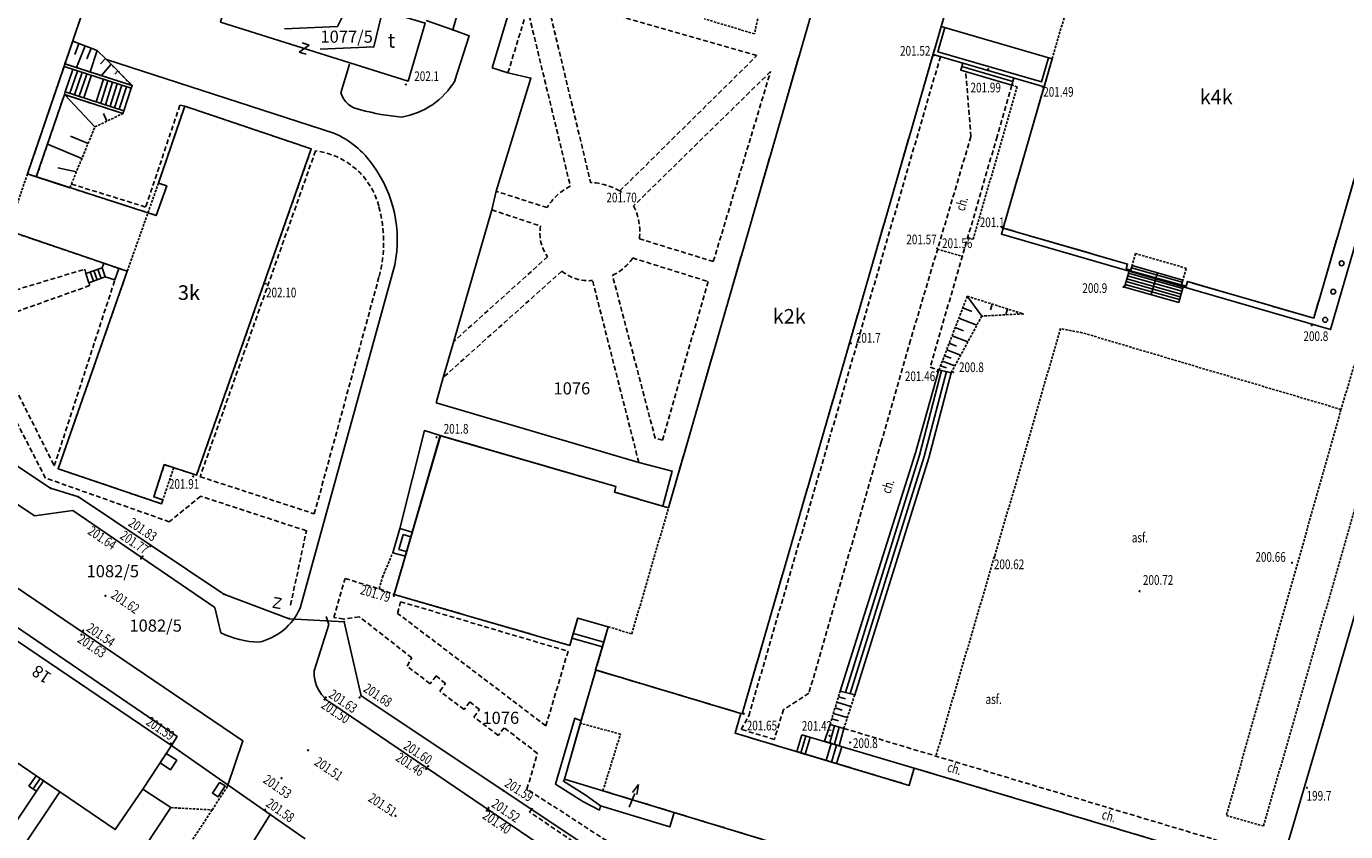
# Model space of a CAD drawing. Extents: x 7571882 to 7572790, y 5544348 to 5545332.
# Drawn here: x 7572408 to 7572544, y 5544835 to 5544918 of the extents above; entities that cross this region are included whole.
import ezdxf
from ezdxf.enums import TextEntityAlignment as Align

# ---------------------------------------------------------------- set-up
doc = ezdxf.new("R2010")
doc.units = 0
doc.linetypes.add('DASHED', pattern=[0.75, 0.5, -0.25])
doc.linetypes.add('HIDDEN', pattern=[0.375, 0.25, -0.125])
for name, color, linetype in [('1', 7, 'CONTINUOUS'), ('11', 7, 'CONTINUOUS'), ('12', 7, 'CONTINUOUS'), ('13', 7, 'CONTINUOUS'), ('14', 7, 'CONTINUOUS'), ('15', 7, 'CONTINUOUS'), ('18', 7, 'CONTINUOUS'), ('2', 7, 'CONTINUOUS'), ('25', 7, 'CONTINUOUS'), ('3', 7, 'CONTINUOUS'), ('31', 7, 'CONTINUOUS'), ('33', 7, 'CONTINUOUS'), ('34', 7, 'CONTINUOUS'), ('35', 7, 'CONTINUOUS'), ('36', 7, 'CONTINUOUS'), ('39', 7, 'CONTINUOUS'), ('4', 7, 'CONTINUOUS'), ('40', 7, 'CONTINUOUS'), ('5', 7, 'CONTINUOUS'), ('6', 7, 'CONTINUOUS'), ('7', 7, 'CONTINUOUS'), ('8', 7, 'CONTINUOUS'), ('9', 7, 'CONTINUOUS')]:
    doc.layers.add(name, color=color, linetype=linetype)
doc.styles.add('ITALICT', font='ITALICT', dxfattribs={"height": 0.2})

# ---------------------------------------------------------------- blocks, each defined once
blk = doc.blocks.new('*M30')
at = {"layer": '34', "color": 1, "linetype": 'CONTINUOUS'}
for p, q in [((0.295, 2.482), (-0.071, 1.519)), ((0, 0), (0.176, 1.489)), ((0.425, 1.46), (0.295, 2.482))]:
    blk.add_line(p, q, dxfattribs=at)
blk = doc.blocks.new('*M8')
at = {"layer": '11', "color": 1, "linetype": 'CONTINUOUS'}
blk.add_circle((0, 0), 0.25, dxfattribs=at)
blk = doc.blocks.new('PHACZ')
at = {"layer": '39', "color": 3, "linetype": 'CONTINUOUS'}
for p, q in [((-0.375, 0.499), (0.375, 0.499)), ((0.375, 0.499), (-0.375, -0.5)), ((-0.375, -0.5), (0.375, -0.5))]:
    blk.add_line(p, q, dxfattribs=at)
blk = doc.blocks.new('*M267')
at = {"layer": '12', "color": 3, "linetype": 'CONTINUOUS'}
blk.add_circle((0, 0), 0.045, dxfattribs=at)
blk = doc.blocks.new('*M319')
at = {"layer": '25', "color": 7, "linetype": 'CONTINUOUS'}
blk.add_circle((0, 0), 0.045, dxfattribs=at)
blk = doc.blocks.new('*M304')
at = {"layer": '25', "color": 7, "linetype": 'CONTINUOUS'}
blk.add_circle((0, 0), 0.045, dxfattribs=at)
blk = doc.blocks.new('*M325')
at = {"layer": '25', "color": 7, "linetype": 'CONTINUOUS'}
blk.add_circle((0, 0), 0.045, dxfattribs=at)
blk = doc.blocks.new('*M57')
at = {"layer": '25', "color": 7, "linetype": 'CONTINUOUS'}
blk.add_circle((0, 0), 0.045, dxfattribs=at)
blk = doc.blocks.new('*M101')
at = {"layer": '25', "color": 7, "linetype": 'CONTINUOUS'}
blk.add_circle((0, 0), 0.045, dxfattribs=at)
blk = doc.blocks.new('*M301')
at = {"layer": '25', "color": 7, "linetype": 'CONTINUOUS'}
blk.add_circle((0, 0), 0.045, dxfattribs=at)
blk = doc.blocks.new('*M391')
at = {"layer": '25', "color": 7, "linetype": 'CONTINUOUS'}
blk.add_circle((0, 0), 0.045, dxfattribs=at)
blk = doc.blocks.new('*M188')
at = {"layer": '13', "color": 35, "linetype": 'CONTINUOUS'}
blk.add_circle((0, 0), 0.045, dxfattribs=at)
blk = doc.blocks.new('*M400')
at = {"layer": '13', "color": 35, "linetype": 'CONTINUOUS'}
blk.add_circle((0, 0), 0.045, dxfattribs=at)
blk = doc.blocks.new('*M403')
at = {"layer": '13', "color": 35, "linetype": 'CONTINUOUS'}
blk.add_circle((0, 0), 0.045, dxfattribs=at)

msp = doc.modelspace()

# ---------------------------------------------------------------- linework, layer by layer
at = {"layer": '1', "color": 1, "linetype": 'CONTINUOUS'}
for p, q in [((7572502, 5544918.25), (7572505.23, 5544929.35)), ((7572501.958, 5544918.098), (7572502, 5544918.25))]:
    msp.add_line(p, q, dxfattribs=at)
for points in [[(7572505.23, 5544929.35), (7572507.009, 5544935.712), (7572494.447, 5544939.451), (7572491.384, 5544928.991), (7572480.462, 5544932.325), (7572483.873, 5544944.142), (7572471.116, 5544947.824), (7572466.174, 5544930.698), (7572463.964, 5544923.042), (7572476.707, 5544919.31), (7572478.246, 5544924.642), (7572489.138, 5544921.317), (7572473.928, 5544868.712), (7572468.358, 5544870.331), (7572468.521, 5544870.888), (7572450.436, 5544876.144), (7572445.686, 5544859.805), (7572463.771, 5544854.549), (7572464.589, 5544857.362), (7572467.729, 5544856.45), (7572466.426, 5544852.019), (7572481.371, 5544847.553)], [(7572547.5, 5544924.29), (7572547.53, 5544924.45), (7572547.19, 5544924.55), (7572547.12, 5544924.31), (7572539.92, 5544926.42), (7572539.49, 5544924.99), (7572518.16, 5544931.2), (7572516.66, 5544926.04), (7572505.23, 5544929.35), (7572501.999, 5544918.25), (7572513.43, 5544914.93), (7572508.38, 5544897.51), (7572521.2, 5544893.79), (7572521.06, 5544893.31), (7572521.52, 5544893.18), (7572521.66, 5544893.66), (7572526.89, 5544892.14), (7572526.75, 5544891.66), (7572527.22, 5544891.52), (7572527.36, 5544892), (7572540.36, 5544888.23)], [(7572481.371, 5544847.553), (7572481.513, 5544847.511), (7572501.958, 5544918.098)], [(7572540.36, 5544888.23), (7572547.09, 5544911.33), (7572548.54, 5544910.9), (7572550.61, 5544918.01), (7572550.84, 5544917.94), (7572550.89, 5544918.2), (7572550.71, 5544918.23)]]:
    msp.add_lwpolyline(points, dxfattribs=at)
for points in [[(7572404.92, 5544930.333), (7572415.977, 5544926.692), (7572407.931, 5544903.076), (7572421.196, 5544898.804), (7572422.268, 5544901.844), (7572421.416, 5544902.135), (7572424.124, 5544910.052), (7572437.154, 5544905.652), (7572425.339, 5544872.072), (7572422.011, 5544873.155), (7572420.933, 5544869.839), (7572421.877, 5544869.536), (7572421.736, 5544869.123), (7572411.091, 5544872.73), (7572418.201, 5544893.063), (7572405.943, 5544897.238), (7572404.55, 5544893.149), (7572391.124, 5544897.443), (7572393.118, 5544903.269), (7572396.428, 5544902.136), (7572397.977, 5544906.664), (7572396.866, 5544907.045)], [(7572429.41, 5544924.652), (7572432.72, 5544923.672), (7572436.077, 5544922.677), (7572439.452, 5544921.677), (7572442.827, 5544920.678), (7572442.748, 5544920.419), (7572448.884, 5544918.601), (7572447.137, 5544912.626), (7572427.804, 5544918.69)], [(7572392.678, 5544864.592), (7572395.161, 5544862.913), (7572422.765, 5544844.245), (7572419.809, 5544839.765), (7572416.969, 5544835.588), (7572411.264, 5544839.466), (7572395.509, 5544850.173), (7572386.922, 5544856.011)], [(7572390.739, 5544834.238), (7572402.529, 5544826.457), (7572411.264, 5544839.466), (7572416.969, 5544835.588), (7572419.809, 5544839.765), (7572422.706, 5544837.848), (7572406.647, 5544813.572), (7572386.03, 5544827.29)]]:
    msp.add_lwpolyline(points, close=True, dxfattribs=at)
at = {"layer": '15', "color": 3, "linetype": 'CONTINUOUS'}
for points in [[(7572434.38, 5544918.018), (7572439.847, 5544918.242), (7572441.738, 5544922.048)], [(7572438.066, 5544915.932), (7572443.601, 5544916.159), (7572444.812, 5544921.291)]]:
    msp.add_lwpolyline(points, dxfattribs=at)
at = {"layer": '18', "color": 1, "linetype": 'CONTINUOUS'}
for points in [[(7572422.226, 5544843.429), (7572423.297, 5544842.722), (7572422.663, 5544841.759), (7572421.592, 5544842.466)], [(7572427.699, 5544840.45), (7572428.276, 5544840.086), (7572427.575, 5544838.974), (7572426.998, 5544839.339)]]:
    msp.add_lwpolyline(points, close=True, dxfattribs=at)
at = {"layer": '2', "color": 1, "linetype": 'CONTINUOUS'}
for points in [[(7572505.418, 5544930.023), (7572505.23, 5544929.35), (7572502, 5544918.25), (7572513.43, 5544914.93), (7572508.38, 5544897.51), (7572508.2, 5544896.89), (7572542.09, 5544887.05), (7572551.03, 5544917.89), (7572551.28, 5544917.81)], [(7572466.426, 5544852.019), (7572467.729, 5544856.45), (7572464.589, 5544857.362), (7572463.771, 5544854.549), (7572445.686, 5544859.805), (7572450.47, 5544876.134), (7572468.521, 5544870.888), (7572468.358, 5544870.331), (7572473.928, 5544868.712), (7572489.138, 5544921.317), (7572479.136, 5544924.37)], [(7572501.958, 5544918.098), (7572481.513, 5544847.511), (7572481.371, 5544847.553), (7572466.426, 5544852.019)], [(7572480.956, 5544846.13), (7572480.778, 5544845.519), (7572498.712, 5544840.145), (7572499.229, 5544841.921), (7572529.755, 5544832.794), (7572524.326, 5544814.616), (7572523.721, 5544814.791), (7572522.663, 5544811.476), (7572517.171, 5544812.402), (7572513.11, 5544813.326), (7572507.671, 5544814.905), (7572502.837, 5544816.629), (7572497.276, 5544818.973), (7572492.485, 5544821.349), (7572487.685, 5544824.195), (7572482.759, 5544827.686), (7572486.11, 5544832.617), (7572487.213, 5544832.322), (7572487.539, 5544833.386), (7572467.18, 5544839.588), (7572463.231, 5544840.791), (7572465.07, 5544847.324), (7572466.436, 5544852.016)], [(7572466.426, 5544852.019), (7572481.371, 5544847.553), (7572480.956, 5544846.13)]]:
    msp.add_lwpolyline(points, dxfattribs=at)
for points in [[(7572392.678, 5544864.592), (7572395.161, 5544862.913), (7572395.87, 5544863.891), (7572423.327, 5544845.169), (7572422.765, 5544844.245), (7572419.809, 5544839.765), (7572416.969, 5544835.588), (7572411.264, 5544839.466), (7572395.509, 5544850.173), (7572386.922, 5544856.011)], [(7572381.984, 5544830.027), (7572386.631, 5544836.949), (7572390.739, 5544834.238), (7572402.529, 5544826.457), (7572411.264, 5544839.466), (7572416.969, 5544835.588), (7572419.809, 5544839.765), (7572422.706, 5544837.848), (7572406.647, 5544813.572), (7572386.03, 5544827.29)]]:
    msp.add_lwpolyline(points, close=True, dxfattribs=at)
at = {"layer": '31', "color": 1, "linetype": 'CONTINUOUS'}
msp.add_lwpolyline([(7572401.001, 5544827.773), (7572408.846, 5544839.543), (7572409.569, 5544840.619), (7572411.264, 5544839.466), (7572402.529, 5544826.457)], close=True, dxfattribs=at)
at = {"layer": '33', "color": 1, "linetype": 'HIDDEN'}
for points in [[(7572420.34, 5544899.079), (7572421.196, 5544898.804), (7572422.268, 5544901.844), (7572421.416, 5544902.135)], [(7572422.011, 5544873.155), (7572422.995, 5544872.835), (7572421.877, 5544869.536), (7572420.933, 5544869.839)]]:
    msp.add_lwpolyline(points, close=True, dxfattribs=at)
at = {"layer": '35', "color": 1, "linetype": 'CONTINUOUS'}
msp.add_line((7572513.43, 5544914.93), (7572502, 5544918.25), dxfattribs=at)
for points in [[(7572502, 5544918.25), (7572501.17, 5544915.37), (7572512.6, 5544912.05), (7572513.43, 5544914.93)], [(7572502.384, 5544918.139), (7572501.665, 5544915.643), (7572512.327, 5544912.546), (7572513.046, 5544915.041)]]:
    msp.add_lwpolyline(points, dxfattribs=at)
at = {"layer": '36', "color": 1, "linetype": 'CONTINUOUS'}
for p, q in [((7572412.612, 5544913.826), (7572411.829, 5544911.529)), ((7572413.085, 5544913.666), (7572412.305, 5544911.375)), ((7572413.559, 5544913.504), (7572412.782, 5544911.221)), ((7572414.032, 5544913.343), (7572413.257, 5544911.069)), ((7572414.505, 5544913.181), (7572413.733, 5544910.915)), ((7572504.114, 5544914.125), (7572509.384, 5544912.585)), ((7572415.748, 5544912.817), (7572415.003, 5544910.506)), ((7572416.223, 5544912.664), (7572415.478, 5544910.353)), ((7572416.699, 5544912.511), (7572415.954, 5544910.199)), ((7572417.175, 5544912.357), (7572416.43, 5544910.046)), ((7572417.651, 5544912.203), (7572416.906, 5544909.892)), ((7572418.127, 5544912.051), (7572417.382, 5544909.739)), ((7572418.603, 5544911.897), (7572417.857, 5544909.586)), ((7572415.612, 5544893.425), (7572413.931, 5544892.832)), ((7572413.931, 5544892.832), (7572414.266, 5544891.881)), ((7572414.383, 5544892.992), (7572414.719, 5544892.041)), ((7572414.771, 5544893.129), (7572415.106, 5544892.178)), ((7572415.187, 5544893.275), (7572415.522, 5544892.324)), ((7572521.39, 5544893.21), (7572520.87, 5544891.42)), ((7572521.276, 5544892.864), (7572526.866, 5544891.294)), ((7572521.357, 5544893.153), (7572526.947, 5544891.583)), ((7572521.584, 5544893.401), (7572526.828, 5544891.928)), ((7572524.26, 5544892.9), (7572523.609, 5544890.651)), ((7572415.947, 5544892.474), (7572414.266, 5544891.881)), ((7572520.951, 5544891.709), (7572526.541, 5544890.139)), ((7572521.032, 5544891.998), (7572526.622, 5544890.428)), ((7572521.113, 5544892.286), (7572526.703, 5544890.716)), ((7572521.194, 5544892.575), (7572526.784, 5544891.005)), ((7572446.602, 5544865.957), (7572446.16, 5544864.433)), ((7572446.602, 5544865.957), (7572447.407, 5544865.722)), ((7572446.963, 5544864.2), (7572446.16, 5544864.433)), ((7572467.132, 5544854.396), (7572463.992, 5544855.308)), ((7572467.272, 5544854.876), (7572464.132, 5544855.788)), ((7572487.129, 5544843.616), (7572487.644, 5544845.339)), ((7572487.565, 5544843.485), (7572488.08, 5544845.21)), ((7572491.018, 5544846.284), (7572490.55, 5544844.516)), ((7572491.498, 5544846.14), (7572491.03, 5544844.372)), ((7572487.997, 5544843.356), (7572488.513, 5544845.082)), ((7572490.153, 5544842.71), (7572490.671, 5544844.446)), ((7572490.713, 5544842.542), (7572491.232, 5544844.28)), ((7572491.24, 5544842.384), (7572491.76, 5544844.124)), ((7572408.089, 5544840.057), (7572408.811, 5544841.133)), ((7572408.811, 5544841.133), (7572409.569, 5544840.619)), ((7572408.846, 5544839.543), (7572408.089, 5544840.057)), ((7572408.503, 5544839.779), (7572409.226, 5544840.855))]:
    msp.add_line(p, q, dxfattribs=at)
for points in [[(7572504.23, 5544914.481), (7572504.01, 5544913.77), (7572509.28, 5544912.23), (7572509.495, 5544912.952)], [(7572411.733, 5544911.245), (7572408.843, 5544902.765), (7572407.931, 5544903.076), (7572411.695, 5544914.122), (7572411.792, 5544914.407)], [(7572411.695, 5544914.122), (7572418.603, 5544911.897), (7572418.695, 5544912.184), (7572411.792, 5544914.407)], [(7572411.829, 5544911.529), (7572417.857, 5544909.586), (7572417.766, 5544909.3), (7572411.733, 5544911.245), (7572411.829, 5544911.529)], [(7572415.78, 5544893.909), (7572415.612, 5544893.425), (7572415.947, 5544892.474), (7572416.93, 5544892.164), (7572417.349, 5544893.36), (7572415.78, 5544893.909)], [(7572520.87, 5544891.42), (7572526.46, 5544889.85), (7572526.96, 5544891.6), (7572526.75, 5544891.66), (7572526.89, 5544892.14), (7572524.26, 5544892.9), (7572521.66, 5544893.66), (7572521.52, 5544893.18), (7572521.39, 5544893.21)], [(7572491.609, 5544849.856), (7572493.106, 5544849.466), (7572500.745, 5544873.848), (7572503.028, 5544882.618), (7572501.775, 5544882.897), (7572499.342, 5544874.371), (7572491.609, 5544849.856)], [(7572502.051, 5544882.835), (7572499.783, 5544874.123), (7572492.136, 5544849.718)], [(7572502.54, 5544882.727), (7572500.264, 5544873.985), (7572492.621, 5544849.593)], [(7572446.824, 5544863.72), (7572445.541, 5544864.092), (7572446.262, 5544866.577), (7572447.546, 5544866.203), (7572446.824, 5544863.72)], [(7572463.992, 5544855.308), (7572464.589, 5544857.362), (7572467.729, 5544856.45), (7572467.132, 5544854.396)], [(7572466.913, 5544838.046), (7572466.811, 5544837.602), (7572465.094, 5544838.472), (7572462.278, 5544840.278), (7572464.293, 5544847.046), (7572464.936, 5544846.783), (7572464.864, 5544846.529), (7572463.231, 5544840.791)], [(7572487.644, 5544845.339), (7572499.229, 5544841.921), (7572498.712, 5544840.145), (7572487.129, 5544843.616)], [(7572491.977, 5544845.998), (7572491.509, 5544844.227), (7572489.989, 5544844.685), (7572490.559, 5544846.42), (7572491.977, 5544845.998)], [(7572474.517, 5544837.347), (7572474.057, 5544835.867), (7572466.913, 5544838.046), (7572465.336, 5544839.153), (7572463.106, 5544840.573), (7572463.231, 5544840.791)], [(7572474.517, 5544837.347), (7572467.18, 5544839.588), (7572463.231, 5544840.791)]]:
    msp.add_lwpolyline(points, dxfattribs=at)
at = {"layer": '4', "color": 1, "linetype": 'HIDDEN'}
for points in [[(7572489.138, 5544921.317), (7572491.384, 5544928.991), (7572494.447, 5544939.451), (7572507.009, 5544935.712), (7572505.23, 5544929.35), (7572504.153, 5544925.65), (7572501.958, 5544918.098), (7572481.513, 5544847.511), (7572481.371, 5544847.553), (7572466.426, 5544852.019), (7572467.729, 5544856.45), (7572470.158, 5544855.744), (7572473.928, 5544868.712)], [(7572407.931, 5544903.076), (7572405.943, 5544897.238), (7572404.55, 5544893.149), (7572391.124, 5544897.443), (7572393.118, 5544903.269), (7572396.428, 5544902.136), (7572397.977, 5544906.664), (7572396.866, 5544907.045), (7572404.92, 5544930.333), (7572415.977, 5544926.692)], [(7572421.416, 5544902.135), (7572424.124, 5544910.052), (7572437.154, 5544905.652), (7572425.339, 5544872.072), (7572422.011, 5544873.155), (7572420.933, 5544869.839), (7572421.877, 5544869.536), (7572421.736, 5544869.123), (7572411.091, 5544872.73), (7572418.201, 5544893.063), (7572420.34, 5544899.079), (7572421.196, 5544898.804), (7572422.268, 5544901.844)], [(7572418.201, 5544893.063), (7572420.34, 5544899.079), (7572407.931, 5544903.076), (7572405.943, 5544897.238)], [(7572467.729, 5544856.45), (7572470.158, 5544855.744), (7572473.928, 5544868.712), (7572468.358, 5544870.331), (7572468.521, 5544870.888), (7572450.436, 5544876.144), (7572445.686, 5544859.805), (7572463.771, 5544854.549), (7572464.589, 5544857.362)], [(7572466.426, 5544852.019), (7572481.371, 5544847.553), (7572480.778, 5544845.519), (7572498.712, 5544840.145), (7572499.229, 5544841.921), (7572529.755, 5544832.794), (7572524.326, 5544814.616), (7572523.721, 5544814.791), (7572522.663, 5544811.476), (7572517.171, 5544812.402), (7572513.11, 5544813.326), (7572507.671, 5544814.905), (7572502.837, 5544816.629), (7572497.276, 5544818.973), (7572492.485, 5544821.349), (7572487.685, 5544824.195), (7572482.759, 5544827.686), (7572486.11, 5544832.617), (7572487.213, 5544832.322), (7572487.539, 5544833.386), (7572467.18, 5544839.588), (7572468.983, 5544845.417), (7572464.864, 5544846.529)]]:
    msp.add_lwpolyline(points, close=True, dxfattribs=at)
for points in [[(7572521.2, 5544893.79), (7572508.38, 5544897.51), (7572513.43, 5544914.93), (7572516.66, 5544926.04), (7572518.16, 5544931.2), (7572539.49, 5544924.99)], [(7572550.71, 5544918.23), (7572550.89, 5544918.2), (7572550.84, 5544917.94), (7572550.61, 5544918.01), (7572548.54, 5544910.9), (7572547.09, 5544911.33), (7572540.36, 5544888.23), (7572527.36, 5544892), (7572527.22, 5544891.52), (7572526.75, 5544891.66), (7572527.244, 5544893.359), (7572522.01, 5544894.88), (7572521.515, 5544893.178), (7572521.06, 5544893.31), (7572521.2, 5544893.79)]]:
    msp.add_lwpolyline(points, dxfattribs=at)
at = {"layer": '5', "color": 7, "linetype": 'HIDDEN'}
for p, q in [((7572501.6, 5544895.33), (7572504.17, 5544894.6)), ((7572509.479, 5544870.493), (7572501.464, 5544843.155)), ((7572428.521, 5544840.048), (7572426.959, 5544837.622)), ((7572422.706, 5544837.848), (7572426.959, 5544837.622))]:
    msp.add_line(p, q, dxfattribs=at)
for points in [[(7572483.369, 5544920.129), (7572482.776, 5544917.497), (7572477.592, 5544919.045)], [(7572504.76, 5544896.52), (7572505.29, 5544896.36), (7572509.83, 5544912.05), (7572509.28, 5544912.23)], [(7572531.364, 5544837.052), (7572535.191, 5544835.967), (7572552.118, 5544894.785), (7572548.281, 5544895.879), (7572543.164, 5544878.837), (7572531.364, 5544837.052)], [(7572543.164, 5544878.837), (7572516.51, 5544886.733), (7572514.281, 5544887.152), (7572509.479, 5544870.493)], [(7572444.142, 5544860.372), (7572444.483, 5544861.577), (7572445.541, 5544864.092)], [(7572426.959, 5544837.622), (7572415.566, 5544820.362), (7572411.043, 5544820.217)]]:
    msp.add_lwpolyline(points, dxfattribs=at)
at = {"layer": '6', "color": 3, "linetype": 'CONTINUOUS'}
for p, q in [((7572461.134, 5544951.108), (7572451.724, 5544917.917)), ((7572451.724, 5544917.917), (7572448.964, 5544918.859)), ((7572541.299, 5544846.405), (7572558.415, 5544905.501)), ((7572398.669, 5544878.407), (7572410.301, 5544870.746)), ((7572410.301, 5544870.746), (7572413.171, 5544869.833)), ((7572413.171, 5544869.833), (7572428.162, 5544859.828)), ((7572422.765, 5544844.245), (7572392.678, 5544864.592)), ((7572428.162, 5544859.828), (7572434.88, 5544857.301)), ((7572434.88, 5544857.301), (7572440.537, 5544856.992)), ((7572440.537, 5544856.992), (7572442.291, 5544849.358)), ((7572508.331, 5544805.385), (7572442.291, 5544849.358)), ((7572527.499, 5544799.674), (7572541.299, 5544846.405)), ((7572422.765, 5544844.245), (7572432.919, 5544837.141)), ((7572423.146, 5544821.473), (7572432.919, 5544837.141)), ((7572432.919, 5544837.141), (7572436.509, 5544834.63))]:
    msp.add_line(p, q, dxfattribs=at)
at = {"layer": '6', "color": 7, "linetype": 'CONTINUOUS'}
for p, q in [((7572465.447, 5544945.971), (7572455.768, 5544913.99)), ((7572416.072, 5544914.847), (7572439.479, 5544907.288)), ((7572441.071, 5544914.359), (7572440.195, 5544911.426)), ((7572445.749, 5544893.734), (7572436.007, 5544858.383)), ((7572438.968, 5544856.688), (7572438.674, 5544857.527)), ((7572437.452, 5544851.922), (7572438.968, 5544856.688))]:
    msp.add_line(p, q, dxfattribs=at)
for points in [[(7572451.724, 5544917.917), (7572453.421, 5544917.296), (7572451.948, 5544912.692)], [(7572450.023, 5544879.518), (7572450.728, 5544882.119), (7572451.845, 5544885.857), (7572455.756, 5544899.378), (7572456.198, 5544901.287), (7572459.764, 5544912.942), (7572457.4, 5544913.486), (7572455.768, 5544913.99)], [(7572345.502, 5544910.557), (7572347.857, 5544908.772), (7572355.074, 5544903.863), (7572400.054, 5544873.65), (7572408.667, 5544867.877), (7572412.607, 5544868.439), (7572427.237, 5544858.449), (7572427.834, 5544855.842)], [(7572342.866, 5544903.814), (7572349.994, 5544899.102), (7572363.808, 5544889.73), (7572397.564, 5544866.762), (7572430.12, 5544844.737), (7572428.521, 5544840.048)], [(7572473.361, 5544868.877), (7572474.31, 5544872.486), (7572470.87, 5544873.386), (7572450.023, 5544879.518)], [(7572446.27, 5544866.574), (7572448.809, 5544876.676), (7572450.436, 5544876.144)], [(7572508.286, 5544793.514), (7572508.28, 5544801.48), (7572488.082, 5544815.485), (7572459.662, 5544834.737), (7572439.374, 5544848.498)]]:
    msp.add_lwpolyline(points, dxfattribs=at)
for centre, radius, start, end in [((7572445.197, 5544916.67), 7.836209, 279.184208, 329.496106), ((7572442.605, 5544912.186), 2.52789, 197.510131, 261.332314), ((7572448.371, 5544931.944), 23.090892, 254.561867, 265.221858), ((7572435.626, 5544898.495), 9.600862, 34.702972, 66.335878), ((7572432.975, 5544896.305), 13.030626, 348.619356, 35.982919), ((7572430.295, 5544860.968), 6.269694, 283.484753, 335.649519), ((7572432.141, 5544864.838), 9.974689, 244.418919, 267.793811), ((7572441.099, 5544851.718), 3.652978, 176.789875, 241.811064)]:
    msp.add_arc(centre, radius, start, end, dxfattribs=at)
at = {"layer": '8', "color": 7, "linetype": 'DASHED'}
for p, q in [((7572501.925, 5544915.151), (7572490.548, 5544876.013)), ((7572505.065, 5544906.92), (7572504.525, 5544913.619)), ((7572509.28, 5544912.23), (7572507.758, 5544906.921)), ((7572437.583, 5544905.439), (7572425.705, 5544871.917)), ((7572461.43, 5544899.61), (7572456.198, 5544901.287)), ((7572455.756, 5544899.378), (7572460.768, 5544897.711)), ((7572461.487, 5544894.558), (7572451.845, 5544885.857)), ((7572462.939, 5544893.067), (7572450.728, 5544882.119)), ((7572470.87, 5544873.386), (7572466.111, 5544892.106)), ((7572444.142, 5544860.372), (7572445.686, 5544859.805))]:
    msp.add_line(p, q, dxfattribs=at)
for points in [[(7572468.916, 5544901.328), (7572483.027, 5544915.256), (7572461.295, 5544921.492), (7572465.908, 5544902.205)], [(7572457.4, 5544913.486), (7572459.412, 5544920.073), (7572463.822, 5544901.82)], [(7572470.929, 5544896.406), (7572478.541, 5544894.056), (7572484.436, 5544913.612), (7572470.34, 5544899.795)], [(7572424.124, 5544910.052), (7572423.629, 5544910.162), (7572420.096, 5544899.67), (7572412.453, 5544902.039)], [(7572505.065, 5544906.92), (7572498.848, 5544885.97), (7572495.834, 5544875.478)], [(7572507.758, 5544906.921), (7572500.863, 5544883.18), (7572501.775, 5544882.897)], [(7572470.239, 5544894.426), (7572478.005, 5544892.002), (7572473.309, 5544875.667), (7572472.56, 5544875.867), (7572468.161, 5544892.64)], [(7572389.901, 5544893.83), (7572389.661, 5544893.33), (7572402.44, 5544889.209), (7572402.483, 5544889.862), (7572405.282, 5544890.687), (7572413.852, 5544893.279), (7572413.931, 5544892.832)], [(7572435.023, 5544858.708), (7572436.652, 5544866.341), (7572425.767, 5544869.908), (7572422.533, 5544867.274), (7572409.789, 5544871.776), (7572401.6, 5544887.714), (7572388.689, 5544891.669), (7572384.405, 5544888.251)], [(7572414.271, 5544891.855), (7572414.332, 5544891.578), (7572403.314, 5544887.654), (7572410.697, 5544873.044), (7572416.93, 5544892.164)], [(7572425.705, 5544871.917), (7572437.462, 5544868.096), (7572444.137, 5544892.527)], [(7572495.834, 5544875.478), (7572488.385, 5544849.634), (7572485.763, 5544847.935), (7572484.827, 5544844.874), (7572481.413, 5544845.905), (7572482.196, 5544847.299), (7572490.548, 5544876.013)], [(7572477.085, 5544825.618), (7572478.252, 5544827.522), (7572459.357, 5544839.759), (7572460.437, 5544843.436), (7572457.016, 5544846.078), (7572456.398, 5544845.292), (7572453.889, 5544847.171), (7572454.458, 5544847.955), (7572453.485, 5544848.725), (7572452.877, 5544847.95), (7572450.387, 5544849.84), (7572450.965, 5544850.634), (7572450.003, 5544851.405), (7572449.375, 5544850.609), (7572447.01, 5544852.413), (7572447.494, 5544853.284), (7572442.108, 5544857.487), (7572440.486, 5544857.26), (7572439.469, 5544857.419), (7572440.626, 5544861.429), (7572444.142, 5544860.372)], [(7572446.338, 5544859.051), (7572463.59, 5544853.943), (7572461.302, 5544846.273), (7572446.037, 5544857.848), (7572446.338, 5544859.051)], [(7572491.977, 5544845.998), (7572531.715, 5544834.094), (7572526.784, 5544817.399), (7572528.062, 5544816.981), (7572525.652, 5544808.616), (7572521.965, 5544808.955), (7572516.937, 5544809.79), (7572516.661, 5544808.968), (7572512.579, 5544809.902), (7572512.764, 5544810.78), (7572511.033, 5544811.24), (7572510.753, 5544810.278), (7572506.72, 5544811.474), (7572506.982, 5544812.425), (7572501.832, 5544814.276), (7572496.792, 5544816.371), (7572491.503, 5544818.947), (7572486.661, 5544821.841), (7572480.862, 5544825.867), (7572479.495, 5544823.992)], [(7572520.516, 5544798.888), (7572510.149, 5544803.267), (7572489.583, 5544817.187), (7572459.634, 5544837.388), (7572459.937, 5544837.811)]]:
    msp.add_lwpolyline(points, dxfattribs=at)
for centre, radius, start, end in [((7572436.692, 5544897.839), 7.652474, 14.470125, 83.308906), ((7572466.359, 5544896.675), 5.736641, 116.247947, 149.222531), ((7572465.479, 5544895.14), 7.078911, 60.947164, 86.523819), ((7572430.86, 5544896.074), 13.743219, 345.042542, 15.520456), ((7572465.18, 5544897.152), 5.797101, 352.604228, 27.118728), ((7572464.707, 5544896.952), 4.012265, 169.085869, 216.623572), ((7572465.854, 5544897.426), 5.313776, 295.731467, 325.622992), ((7572465.739, 5544896.592), 4.502476, 231.547564, 274.739606)]:
    msp.add_arc(centre, radius, start, end, dxfattribs=at)
at = {"layer": '9', "color": 35, "linetype": 'CONTINUOUS'}
for p, q in [((7572412.592, 5544916.755), (7572411.792, 5544914.407)), ((7572413.237, 5544916.503), (7572412.792, 5544915.365)), ((7572413.863, 5544916.258), (7572412.989, 5544914.021)), ((7572414.48, 5544916.018), (7572414.049, 5544914.918)), ((7572415.093, 5544915.777), (7572414.383, 5544913.573)), ((7572415.966, 5544914.946), (7572415.44, 5544914.393)), ((7572416.072, 5544914.847), (7572418.695, 5544912.184)), ((7572416.537, 5544914.375), (7572415.567, 5544913.192)), ((7572417.221, 5544913.68), (7572416.911, 5544913.354)), ((7572414.875, 5544907.912), (7572411.733, 5544911.245)), ((7572416.119, 5544908.51), (7572415.745, 5544909.291)), ((7572414.17, 5544906.203), (7572412.348, 5544906.954)), ((7572413.541, 5544904.677), (7572409.993, 5544906.14)), ((7572412.974, 5544903.301), (7572411.07, 5544903.709)), ((7572412.288, 5544901.662), (7572408.843, 5544902.765)), ((7572504.687, 5544890.492), (7572506.182, 5544888.442)), ((7572504.225, 5544889.286), (7572505.155, 5544888.93)), ((7572507.26, 5544889.679), (7572507.071, 5544889.08)), ((7572508.839, 5544889.18), (7572508.648, 5544888.578)), ((7572509.814, 5544888.873), (7572509.777, 5544888.755)), ((7572503.814, 5544888.217), (7572505.674, 5544887.504)), ((7572503.122, 5544886.409), (7572504.745, 5544885.787)), ((7572503.448, 5544887.262), (7572504.315, 5544886.93)), ((7572502.569, 5544884.969), (7572504.004, 5544884.419)), ((7572502.83, 5544885.648), (7572503.591, 5544885.356)), ((7572501.945, 5544883.337), (7572502.555, 5544883.103)), ((7572502.13, 5544883.82), (7572503.413, 5544883.328)), ((7572502.337, 5544884.362), (7572503.014, 5544884.103)), ((7572491.43, 5544849.269), (7572492.163, 5544849.045)), ((7572491.609, 5544849.856), (7572493.106, 5544849.466)), ((7572491.079, 5544848.12), (7572491.801, 5544847.898)), ((7572491.253, 5544848.692), (7572492.71, 5544848.247)), ((7572490.732, 5544846.987), (7572491.445, 5544846.769)), ((7572490.905, 5544847.552), (7572492.34, 5544847.113)), ((7572490.559, 5544846.42), (7572491.977, 5544845.998))]:
    msp.add_line(p, q, dxfattribs=at)
at = {"layer": '9', "color": 35, "linetype": 'HIDDEN'}
for p, q in [((7572411.792, 5544914.407), (7572418.695, 5544912.184)), ((7572490.559, 5544846.42), (7572491.609, 5544849.856)), ((7572491.977, 5544845.998), (7572493.106, 5544849.466))]:
    msp.add_line(p, q, dxfattribs=at)
at = {"layer": '9', "color": 35, "linetype": 'CONTINUOUS'}
msp.add_lwpolyline([(7572412.592, 5544916.755), (7572415.093, 5544915.777), (7572416.072, 5544914.847), (7572418.695, 5544912.184)], dxfattribs=at)
at = {"layer": '9', "color": 35, "linetype": 'HIDDEN'}
for points in [[(7572408.843, 5544902.765), (7572411.733, 5544911.245), (7572417.766, 5544909.3)], [(7572412.288, 5544901.662), (7572412.453, 5544902.039), (7572414.875, 5544907.912), (7572417.766, 5544909.3)], [(7572501.775, 5544882.897), (7572504.687, 5544890.492), (7572510.436, 5544888.676)], [(7572510.436, 5544888.676), (7572506.182, 5544888.442), (7572503.028, 5544882.618), (7572501.775, 5544882.897)]]:
    msp.add_lwpolyline(points, dxfattribs=at)
at = {"layer": '9', "color": 35, "linetype": 'CONTINUOUS'}
for p in [(7572416.779, 5544914.129), (7572417.343, 5544913.557), (7572417.796, 5544913.097), (7572418.16, 5544912.727), (7572418.454, 5544912.428), (7572418.695, 5544912.184), (7572417.766, 5544909.3), (7572510.436, 5544888.676), (7572501.775, 5544882.897)]:
    msp.add_point(p, dxfattribs=at)

# ---------------------------------------------------------------- block references
at = {"layer": '11', "color": 1, "linetype": 'CONTINUOUS'}
for p in [(7572543.227, 5544893.879), (7572542.368, 5544890.955), (7572541.542, 5544888.066)]:
    msp.add_blockref('*M8', p, dxfattribs=at)
at = {"layer": '12', "color": 3, "linetype": 'CONTINUOUS'}
for p in [(7572451.724, 5544917.917), (7572410.301, 5544870.746), (7572413.171, 5544869.833), (7572428.162, 5544859.828), (7572434.88, 5544857.301), (7572440.537, 5544856.992), (7572442.291, 5544849.358), (7572541.299, 5544846.405), (7572422.765, 5544844.245), (7572432.923, 5544837.145)]:
    msp.add_blockref('*M267', p, dxfattribs=at)
at = {"layer": '13', "color": 35, "linetype": 'CONTINUOUS'}
for name, p in [('*M188', (7572446.89, 5544912.282)), ('*M400', (7572508.244, 5544897.602)), ('*M403', (7572520.771, 5544891.443)), ('*M400', (7572540.158, 5544887.501)), ('*M188', (7572492.719, 5544885.647)), ('*M188', (7572503.237, 5544882.679)), ('*M188', (7572450.052, 5544875.969)), ('*M188', (7572492.629, 5544844.556)), ('*M188', (7572539.664, 5544839.896))]:
    msp.add_blockref(name, p, dxfattribs=at)
at = {"layer": '25', "color": 7, "linetype": 'CONTINUOUS'}
for name, p in [('*M301', (7572501.285, 5544915.304)), ('*M391', (7572506.844, 5544913.858)), ('*M301', (7572512.468, 5544912.018)), ('*M304', (7572469.019, 5544901.236)), ('*M301', (7572501.601, 5544895.406)), ('*M301', (7572504.17, 5544894.6)), ('*M304', (7572432.472, 5544891.784)), ('*M57', (7572501.618, 5544882.747)), ('*M304', (7572425.005, 5544871.943)), ('*M101', (7572420.562, 5544864.76)), ('*M101', (7572419.628, 5544863.489)), ('*M101', (7572419.78, 5544863.703)), ('*M304', (7572507.502, 5544863.63)), ('*M319', (7572538.123, 5544863.062)), ('*M319', (7572522.431, 5544860.126)), ('*M101', (7572415.957, 5544859.664)), ('*M101', (7572445.644, 5544859.653)), ('*M101', (7572413.68, 5544856.08)), ('*M101', (7572413.476, 5544855.66)), ('*M101', (7572438.515, 5544848.984)), ('*M101', (7572438.64, 5544849.195)), ('*M101', (7572442.124, 5544849.177)), ('*M57', (7572481.682, 5544847.506)), ('*M304', (7572490.51, 5544845.254)), ('*M101', (7572422.692, 5544844.471)), ('*M101', (7572436.819, 5544843.762)), ('*M325', (7572448.988, 5544841.837)), ('*M325', (7572449.171, 5544842.111)), ('*M101', (7572434.093, 5544840.874)), ('*M101', (7572456.927, 5544839.611)), ('*M101', (7572432.416, 5544837.635)), ('*M325', (7572445.832, 5544836.993)), ('*M101', (7572455.22, 5544837.551)), ('*M101', (7572455.41, 5544837.819))]:
    msp.add_blockref(name, p, dxfattribs=at)
at = {"layer": '34', "color": 1, "linetype": 'CONTINUOUS', "rotation": 344.337385}
msp.add_blockref('*M30', (7572469.876, 5544837.915), dxfattribs=at)
at = {"layer": '39', "color": 3, "linetype": 'CONTINUOUS', "xscale": 1.000001, "yscale": 1.000001, "rotation": 342.585319}
msp.add_blockref('PHACZ', (7572436.411, 5544915.978), dxfattribs=at)
at = {"layer": '40', "color": 94, "linetype": 'CONTINUOUS', "xscale": 1.000002, "yscale": 1.000002, "rotation": 350.726812}
msp.add_blockref('PHACZ', (7572433.644, 5544858.913), dxfattribs=at)

# ---------------------------------------------------------------- texts
at = {"layer": '13', "color": 35, "linetype": 'CONTINUOUS', "style": 'ITALICT', "width": 0.75}
for s, p in [('202.1', (7572447.752, 5544913.138)), ('201.1', (7572505.972, 5544898.098)), ('200.9', (7572516.54, 5544891.328)), ('201.7', (7572493.213, 5544886.201)), ('200.8', (7572539.297, 5544886.378)), ('200.8', (7572503.839, 5544883.179)), ('201.8', (7572450.78, 5544876.844)), ('200.8', (7572492.915, 5544844.486)), ('199.7', (7572539.624, 5544839.07))]:
    msp.add_text(s, height=1, dxfattribs=at).set_placement(p, align=Align.MIDDLE_LEFT)
at = {"layer": '14', "color": 7, "linetype": 'CONTINUOUS', "style": 'ITALICT'}
msp.add_text('18', height=1.25, rotation=145.931128, dxfattribs=at).set_placement((7572409.462967, 5544851.697682), align=Align.MIDDLE)
at = {"layer": '15', "color": 3, "linetype": 'CONTINUOUS', "style": 'ITALICT'}
for s, p in [('1077/5', (7572440.792, 5544917.045)), ('1076', (7572463.979, 5544880.845)), ('1082/5', (7572416.715, 5544862.026)), ('1082/5', (7572421.127, 5544856.427)), ('1076', (7572456.661, 5544846.933))]:
    msp.add_text(s, height=1.25, dxfattribs=at).set_placement(p, align=Align.MIDDLE)
at = {"layer": '25', "color": 7, "linetype": 'CONTINUOUS', "style": 'ITALICT', "width": 0.75}
for s, p in [('201.52', (7572499.33, 5544915.617)), ('201.99', (7572506.586, 5544911.839)), ('201.49', (7572514.071, 5544911.392)), ('201.70', (7572469.097, 5544900.519)), ('201.57', (7572499.978, 5544896.208)), ('201.56', (7572503.654, 5544895.817)), ('202.10', (7572434.053, 5544890.74)), ('201.46', (7572499.828, 5544882.125)), ('201.91', (7572424.056, 5544871.038)), ('200.62', (7572508.991, 5544862.766)), ('200.66', (7572535.914, 5544863.525)), ('200.72', (7572524.334, 5544861.153)), ('201.65', (7572483.547, 5544846.166)), ('201.42', (7572489.21, 5544846.127))]:
    msp.add_text(s, height=1, dxfattribs=at).set_placement(p, align=Align.MIDDLE)
for s, rotation, p in [('201.83', 326.280836, (7572419.729195, 5544866.369539)), ('201.64', 325.673039, (7572415.548499, 5544865.515037)), ('201.77', 325.673039, (7572418.862595, 5544865.044774)), ('201.62', 325.673039, (7572417.927752, 5544858.943428)), ('201.79', 343.506947, (7572443.726535, 5544859.763477)), ('201.54', 325.461139, (7572415.414268, 5544855.525629)), ('201.63', 325.920603, (7572414.495563, 5544854.384619)), ('201.68', 326.342178, (7572443.929689, 5544849.32246)), ('201.63', 325.851633, (7572440.354049, 5544848.703787)), ('201.50', 325.851633, (7572439.584084, 5544847.620155)), ('201.59', 325.930606, (7572421.548727, 5544845.889968)), ('201.60', 325.852586, (7572448.064711, 5544843.414968)), ('201.51', 325.851633, (7572438.883704, 5544841.742337)), ('201.46', 325.852586, (7572447.25678, 5544842.202704)), ('201.53', 324.956542, (7572433.595548, 5544839.908578)), ('201.59', 326.800497, (7572458.47187, 5544839.557907)), ('201.58', 325.029408, (7572433.890553, 5544837.470721)), ('201.51', 326.561322, (7572444.424706, 5544838.038451)), ('201.52', 325.851633, (7572457.116635, 5544837.443928)), ('201.40', 325.851633, (7572456.195704, 5544836.239943))]:
    msp.add_text(s, height=1, rotation=rotation, dxfattribs=at).set_placement(p, align=Align.MIDDLE)
at = {"layer": '3', "color": 7, "linetype": 'CONTINUOUS', "style": 'ITALICT'}
for s, p in [('t', (7572445.405, 5544916.627)), ('3k', (7572424.547, 5544890.671)), ('k2k', (7572486.357, 5544888.225))]:
    msp.add_text(s, height=1.5, dxfattribs=at).set_placement(p, align=Align.MIDDLE)
at = {"layer": '5', "color": 7, "linetype": 'CONTINUOUS', "style": 'ITALICT'}
for s, p in [('k4k', (7572530.318, 5544910.811)), ('3k', (7572424.561, 5544890.671))]:
    msp.add_text(s, height=1.5, dxfattribs=at).set_placement(p, align=Align.MIDDLE)
at = {"layer": '7', "color": 7, "linetype": 'CONTINUOUS', "style": 'ITALICT', "width": 0.75}
for p in [(7572522.462, 5544865.521), (7572507.403, 5544848.885)]:
    msp.add_text('asf.', height=1, dxfattribs=at).set_placement(p, align=Align.MIDDLE)
at = {"layer": '9', "color": 7, "linetype": 'CONTINUOUS', "style": 'ITALICT', "width": 0.75}
for rotation, p in [(73.806336, (7572504.238456, 5544899.971304)), (72.492167, (7572496.630029, 5544870.889569)), (343.354503, (7572503.335842, 5544841.748209)), (343.3545, (7572519.245842, 5544836.876209))]:
    msp.add_text('ch.', height=1, rotation=rotation, dxfattribs=at).set_placement(p, align=Align.MIDDLE)

doc.saveas('drawing.dxf')
